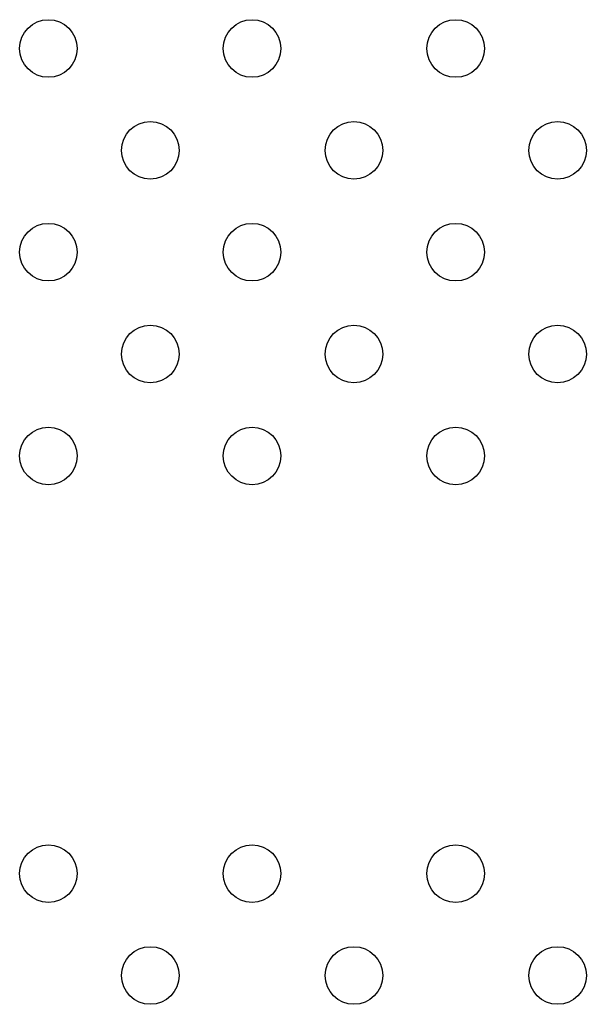
# Model space of a CAD drawing. Units: millimetres. Extents: x 27461.4 to 27490.5, y 14553.2 to 14579.6.
# Drawn here: x 27468.9 to 27469, y 14565.3 to 14565.4 of the extents above; entities that cross this region are included whole.
import ezdxf

# ---------------------------------------------------------------- set-up
doc = ezdxf.new("R2010")
doc.units = ezdxf.units.MM

msp = doc.modelspace()

# ---------------------------------------------------------------- linework, layer by layer
for centre in [(27468.90129, 14565.3931), (27468.92958, 14565.3931), (27468.95786, 14565.3931), (27468.91544, 14565.37896), (27468.94372, 14565.37896), (27468.97201, 14565.37896), (27468.90129, 14565.36482), (27468.92958, 14565.36482), (27468.95786, 14565.36482), (27468.91544, 14565.35068), (27468.94372, 14565.35068), (27468.97201, 14565.35068), (27468.90129, 14565.33653), (27468.92958, 14565.33653), (27468.95786, 14565.33653), (27468.90129, 14565.27853), (27468.92958, 14565.27853), (27468.95786, 14565.27853), (27468.91544, 14565.26439), (27468.94372, 14565.26439), (27468.97201, 14565.26439)]:
    msp.add_circle(centre, 0.004)

doc.saveas('drawing.dxf')
